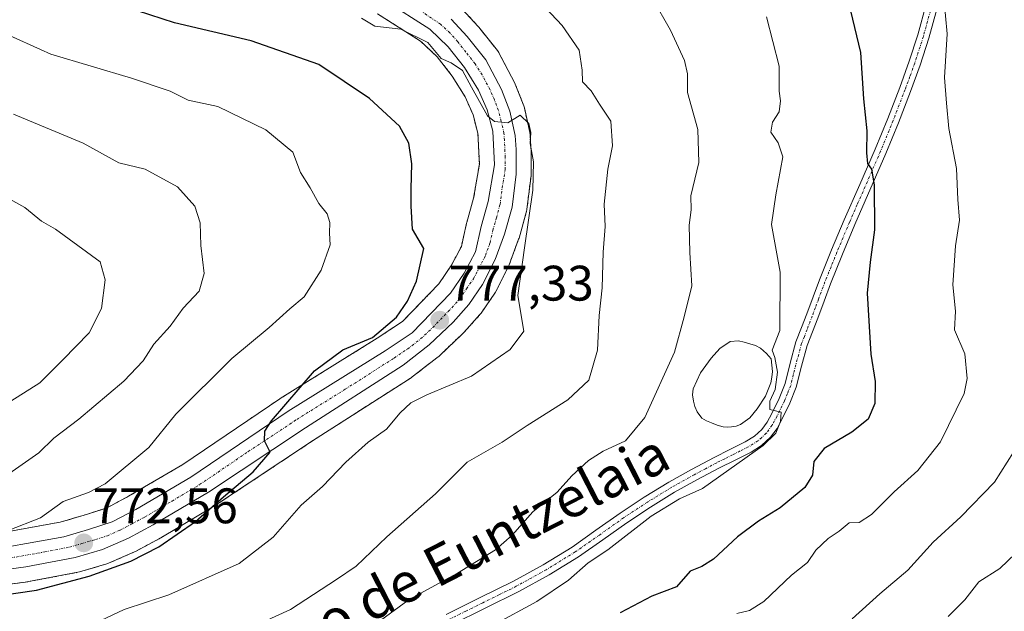
# Model space of a CAD drawing. Units: metres. Extents: x 586865 to 590303, y 4738233 to 4740590.
# Drawn here: x 589681 to 589878, y 4738747 to 4738866 of the extents above; entities that cross this region are included whole.
import ezdxf
from ezdxf.enums import TextEntityAlignment as Align

# ---------------------------------------------------------------- set-up
doc = ezdxf.new("R2010")
doc.units = ezdxf.units.M
doc.header["$MEASUREMENT"] = 0
doc.linetypes.add('TRAZO_Y_PUNTO', pattern=[1, 0.5, -0.25, 0, -0.25])
doc.linetypes.add('TRAZOS', pattern=[0.75, 0.5, -0.25])
for name, color, linetype, lineweight in [('Arbolado forestal', 92, 'TRAZOS', 0), ('Arbolado forestal CxS', 92, 'Continuous', 0), ('Camino', 19, 'Continuous', 0), ('Camino Cxs', 19, 'Continuous', 0), ('Camino eje', 39, 'TRAZO_Y_PUNTO', 13), ('Carretera de calzada única', 19, 'Continuous', 13), ('Carretera de calzada única Cxs', 19, 'Continuous', 13), ('Carretera de calzada única eje', 19, 'TRAZO_Y_PUNTO', 0), ('Carátula', 7, 'Continuous', 5), ('Curva de nivel maestra', 36, 'Continuous', 30), ('Curva de nivel normal', 36, 'Continuous', 0), ('Estanque', 2, 'Continuous', 0), ('Estanque Cxs', 2, 'Continuous', 0), ('Núcleo urbano', 19, 'Continuous', 0), ('Núcleo urbano CxS', 19, 'Continuous', 0), ('Punto de cota en terreno', 7, 'Continuous', 0), ('Rótulo de punto de cota en terreno', 19, 'Continuous', 0), ('Texto cartográfico', 19, 'Continuous', 0)]:
    doc.layers.add(name, color=color, linetype=linetype, lineweight=lineweight)
doc.styles.add('Arial', font='txt', dxfattribs={"height": 0.2})

# ---------------------------------------------------------------- blocks, each defined once
blk = doc.blocks.new('*U159')
at = {"layer": 'Arbolado forestal CxS', "color": 92, "linetype": 'Continuous', "lineweight": 0}
for points in [[(589672.47, 4738752.02, 772.48), (589682.32, 4738753.34, 772.67), (589682.46, 4738753.36, 772.68), (589692.41, 4738755.23, 774.08), (589692.7, 4738755.3, 774.09), (589698.2, 4738756.93, 773.97), (589698.38, 4738756.99, 773.97), (589698.55, 4738757.06, 773.95), (589703.75, 4738759.34, 774.25), (589703.96, 4738759.44, 774.29), (589708.94, 4738762.09, 774.34), (589709.05, 4738762.15, 774.33), (589720.14, 4738768.76, 774.94), (589720.26, 4738768.84, 774.96), (589739.71, 4738781.76, 776.59), (589759.29, 4738794.32, 777.66), (589759.51, 4738794.47, 777.7), (589764.75, 4738798.54, 777.42), (589764.84, 4738798.61, 777.43), (589764.97, 4738798.73, 777.45), (589769.79, 4738803.3, 777.45), (589769.96, 4738803.48, 777.43), (589773.12, 4738807, 777.85), (589773.19, 4738807.07, 777.85), (589773.36, 4738807.3, 777.87), (589776.11, 4738811.31, 778.11), (589776.24, 4738811.51, 778.12), (589776.32, 4738811.66, 778.12), (589778.85, 4738816.69, 779.04), (589778.98, 4738817, 779.07), (589780.89, 4738822.14, 778.95), (589780.96, 4738822.37, 778.93), (589782.46, 4738827.76, 779.42), (589782.52, 4738828.04, 779.47), (589782.55, 4738828.19, 779.48), (589783.37, 4738834.85, 779.92), (589783.39, 4738835.23, 779.95), (589783.37, 4738840.15, 780.27), (589783.36, 4738840.33, 780.28), (589783.18, 4738843.15, 780.43), (589783.14, 4738843.48, 780.43), (589783.12, 4738843.61, 780.43), (589782.03, 4738848.49, 780.17), (589781.91, 4738848.89, 780.18), (589780.22, 4738853.26, 780.64), (589780.08, 4738853.58, 780.67), (589776.94, 4738859.55, 780.96), (589776.88, 4738859.65, 780.97), (589776.63, 4738860.02, 780.99), (589772.92, 4738864.69, 781.16), (589772.87, 4738864.75, 781.16), (589772.78, 4738864.85, 781.15), (589769.58, 4738868.34, 781.18)], [(589752.58, 4738867.43, 780.39), (589761.2, 4738861.93, 779.62), (589764.54, 4738858.77, 779.45), (589767.57, 4738854.89, 779.16), (589770.17, 4738850.7, 779.14), (589771.74, 4738847.1, 779.19), (589772.71, 4738843.4, 779.12), (589773, 4738837.22, 778.58), (589771.85, 4738830.35, 778.14), (589770.48, 4738825.49, 777.78), (589770.44, 4738825.34, 777.76), (589769.39, 4738820.68, 777.35), (589767.38, 4738816.89, 776.86), (589764.87, 4738813.17, 776.14), (589757.6, 4738805.64, 775.43), (589752.48, 4738802.24, 774.79), (589733.04, 4738790.16, 774.4), (589732.94, 4738790.09, 774.39), (589713.47, 4738776.89, 773), (589702.57, 4738770.5, 771.97), (589698.11, 4738768.14, 771.97), (589693.65, 4738766.71, 771.38), (589688.86, 4738765.31, 770.87), (589671.11, 4738762.1, 769.53)]]:
    blk.add_polyline3d(points, dxfattribs=at)
blk = doc.blocks.new('*U170')
at = {"layer": 'Curva de nivel normal', "color": 36, "linetype": 'Continuous', "lineweight": 0}
blk.add_polyline3d([(589830.63, 4738866.78, 795), (589833.21, 4738856.87, 795), (589833.22, 4738851.86, 795), (589833.48, 4738849.93, 795), (589833.18, 4738847.73, 795), (589831.83, 4738845.66, 795), (589831.51, 4738843.65, 795), (589832.99, 4738841.46, 795), (589833.93, 4738838.71, 795), (589832.54, 4738831.07, 795), (589831.62, 4738825.06, 795), (589833.39, 4738815.5, 795), (589833.32, 4738803.8, 795), (589831.8, 4738799.86, 795), (589832.29, 4738798.41, 795), (589832.83, 4738795.4, 795), (589832.37, 4738791.97, 795), (589831.29, 4738789.63, 795), (589831.35, 4738787.9, 795), (589833.58, 4738787.41, 795), (589833.49, 4738785.55, 795), (589832.5, 4738783.16, 795), (589829.98, 4738780.73, 795), (589817.77, 4738772.09, 795), (589813.21, 4738770.02, 795), (589807.51, 4738766.54, 795), (589798.78, 4738759.78, 795), (589794.85, 4738757.12, 795), (589790.88, 4738753.66, 795), (589784.55, 4738749.38, 795), (589775.89, 4738744.69, 795)], dxfattribs=at)
blk = doc.blocks.new('*U172')
at = {"layer": 'Curva de nivel normal', "color": 36, "linetype": 'Continuous', "lineweight": 0}
blk.add_polyline3d([(589883.74, 4738761.94, 815), (589877.46, 4738756, 815), (589873.25, 4738753.34, 815), (589870.5, 4738749.71, 815), (589867.14, 4738746.33, 815)], dxfattribs=at)
blk = doc.blocks.new('*U180')
at = {"layer": 'Curva de nivel normal', "color": 36, "linetype": 'Continuous', "lineweight": 0}
blk.add_polyline3d([(589695.89, 4738745.05, 780), (589701.72, 4738747.76, 780), (589710.64, 4738750.72, 780), (589724.75, 4738757, 780), (589731.62, 4738762.32, 780), (589737.2, 4738768.7, 780), (589741.48, 4738772.46, 780), (589746.18, 4738777.37, 780), (589750.66, 4738781.34, 780), (589754.38, 4738784, 780), (589757.09, 4738787.29, 780), (589759.22, 4738789.3, 780), (589762.46, 4738790.91, 780), (589771.43, 4738794.66, 780), (589779.2, 4738800, 780), (589781.93, 4738803.67, 780), (589780.7, 4738810.82, 780), (589782.08, 4738820.43, 780), (589783.76, 4738831.99, 780), (589783.85, 4738837.66, 780), (589783.18, 4738841.33, 780), (589783.34, 4738843.56, 780), (589782.93, 4738845.35, 780), (589781.22, 4738847.02, 780), (589778.75, 4738845.49, 780), (589776.05, 4738845.8, 780), (589774.64, 4738846.9, 780), (589771.42, 4738852.69, 780), (589769.59, 4738856.05, 780), (589767.34, 4738857.53, 780), (589765.33, 4738858.46, 780), (589762.64, 4738861.61, 780), (589757.24, 4738864.3, 780), (589751.99, 4738864.93, 780), (589749.32, 4738866.56, 780)], dxfattribs=at)
blk = doc.blocks.new('*U198')
at = {"layer": 'Curva de nivel normal', "color": 36, "linetype": 'Continuous', "lineweight": 0}
blk.add_polyline3d([(589880.23, 4738779.36, 810), (589876.39, 4738773.31, 810), (589869.68, 4738766.39, 810), (589864.08, 4738761.3, 810), (589859.02, 4738755.68, 810), (589853.37, 4738750.89, 810), (589847.85, 4738745.9, 810)], dxfattribs=at)
blk = doc.blocks.new('*U206')
at = {"layer": 'Curva de nivel normal', "color": 36, "linetype": 'Continuous', "lineweight": 0}
blk.add_polyline3d([(589807.69, 4738870.58, 790), (589811.35, 4738864.12, 790), (589814.2, 4738858.01, 790), (589814.78, 4738855.38, 790), (589814.79, 4738851.59, 790), (589816.84, 4738844.2, 790), (589817.08, 4738837.56, 790), (589815.46, 4738830.82, 790), (589815.51, 4738828.01, 790), (589815.14, 4738824.93, 790), (589815.26, 4738819.46, 790), (589815.63, 4738812.76, 790), (589814.12, 4738806.52, 790), (589812.15, 4738799.42, 790), (589806.24, 4738786.34, 790), (589802.36, 4738781.63, 790), (589797.84, 4738779.58, 790), (589794.89, 4738777.67, 790), (589791.55, 4738774.58, 790), (589788.59, 4738771.32, 790), (589783.71, 4738767.36, 790), (589779.59, 4738762.71, 790), (589776.22, 4738759.76, 790), (589768.64, 4738755.04, 790), (589758.9, 4738749.79, 790), (589753.14, 4738745.56, 790)], dxfattribs=at)
blk = doc.blocks.new('*U207')
at = {"layer": 'Curva de nivel normal', "color": 36, "linetype": 'Continuous', "lineweight": 0}
blk.add_polyline3d([(589784.17, 4738870.96, 785), (589789.62, 4738865.07, 785), (589793.07, 4738860.1, 785), (589793.62, 4738856.06, 785), (589793.7, 4738853.72, 785), (589795.47, 4738851.91, 785), (589797.14, 4738849.25, 785), (589799.4, 4738845.84, 785), (589799.76, 4738840.87, 785), (589798.77, 4738836.21, 785), (589798.04, 4738829.15, 785), (589798.24, 4738824.68, 785), (589797.88, 4738819.56, 785), (589797.64, 4738812.36, 785), (589797.08, 4738806.79, 785), (589796.75, 4738799.88, 785), (589795, 4738793.85, 785), (589790.76, 4738789.87, 785), (589782.58, 4738784.74, 785), (589777.57, 4738781.4, 785), (589770.57, 4738777.34, 785), (589764.17, 4738771, 785), (589754.41, 4738762.34, 785), (589748.27, 4738756.5, 785), (589744.32, 4738753.8, 785), (589735.06, 4738747.79, 785), (589721.18, 4738741.42, 785)], dxfattribs=at)
blk = doc.blocks.new('*U212')
at = {"layer": 'Curva de nivel normal', "color": 36, "linetype": 'Continuous', "lineweight": 0}
blk.add_polyline3d([(589676.52, 4738863.96, 770), (589686.95, 4738859.29, 770), (589703.14, 4738854.5, 770), (589710.92, 4738851.88, 770), (589714.51, 4738850.06, 770), (589720.48, 4738848.79, 770), (589730.11, 4738844.08, 770), (589735.56, 4738839.59, 770), (589737.1, 4738835.5, 770), (589739.05, 4738832.44, 770), (589740.74, 4738829.32, 770), (589742.43, 4738827.21, 770), (589742.98, 4738825.49, 770), (589742.94, 4738823.34, 770), (589743.06, 4738820.98, 770), (589741.24, 4738815.91, 770), (589737.81, 4738810.56, 770), (589734.94, 4738808.16, 770), (589730.79, 4738804.42, 770), (589723.32, 4738798.15, 770), (589712.08, 4738787, 770), (589706.66, 4738780.33, 770), (589697.9, 4738773.03, 770), (589694.56, 4738771.24, 770), (589689.44, 4738769.48, 770), (589684.88, 4738766.19, 770), (589678.43, 4738763.66, 770)], dxfattribs=at)
blk = doc.blocks.new('*U214')
at = {"layer": 'Curva de nivel normal', "color": 36, "linetype": 'Continuous', "lineweight": 0}
blk.add_polyline3d([(589866.22, 4738870.7, 805), (589866.91, 4738863.39, 805), (589866.41, 4738854.64, 805), (589866.8, 4738849.44, 805), (589867.28, 4738844.39, 805), (589868.82, 4738836.32, 805), (589869.07, 4738830.09, 805), (589869.37, 4738825.99, 805), (589868.58, 4738820.83, 805), (589868.09, 4738812.98, 805), (589868.59, 4738807.7, 805), (589868.42, 4738803.92, 805), (589870.44, 4738799.08, 805), (589870.93, 4738794.15, 805), (589870.34, 4738791.12, 805), (589865.6, 4738781.46, 805), (589861.06, 4738775.7, 805), (589856.26, 4738771.38, 805), (589851.73, 4738766.83, 805), (589849.22, 4738765.26, 805), (589847.22, 4738765.19, 805), (589845.22, 4738763.5, 805), (589843.05, 4738762.03, 805), (589840.54, 4738759.67, 805), (589838.9, 4738757.22, 805), (589835.64, 4738754.67, 805), (589830.08, 4738749.4, 805), (589827.22, 4738747.58, 805), (589824.66, 4738746.95, 805)], dxfattribs=at)
blk = doc.blocks.new('*U215')
at = {"layer": 'Curva de nivel maestra', "color": 36, "linetype": 'Continuous', "lineweight": 30}
blk.add_polyline3d([(589847.12, 4738869.66, 800), (589849.49, 4738859.66, 800), (589850.1, 4738850.33, 800), (589850.8, 4738843.89, 800), (589850.7, 4738839.5, 800), (589850.93, 4738837.37, 800), (589851.75, 4738836.19, 800), (589852.25, 4738833.03, 800), (589852.33, 4738824.02, 800), (589851.48, 4738817.54, 800), (589850.85, 4738811.29, 800), (589851.57, 4738799.02, 800), (589852.48, 4738793.59, 800), (589852.38, 4738789.16, 800), (589851.07, 4738785.96, 800), (589847.78, 4738783.38, 800), (589842.23, 4738780.11, 800), (589840.18, 4738777.5, 800), (589839.87, 4738774.72, 800), (589838.32, 4738772.24, 800), (589833.37, 4738768.2, 800), (589829.04, 4738765.53, 800), (589824.85, 4738762.33, 800), (589819.99, 4738757.89, 800), (589817.65, 4738756.41, 800), (589815.33, 4738755.46, 800), (589812.55, 4738752.29, 800), (589807.63, 4738750.41, 800), (589801.29, 4738747.11, 800)], dxfattribs=at)
blk = doc.blocks.new('*U216')
at = {"layer": 'Curva de nivel maestra', "color": 36, "linetype": 'Continuous', "lineweight": 30}
blk.add_polyline3d([(589675.74, 4738750.43, 775), (589684.08, 4738751.66, 775), (589694.66, 4738754.47, 775), (589703.04, 4738757.47, 775), (589708.68, 4738760.34, 775), (589716.01, 4738765.42, 775), (589721.61, 4738770.36, 775), (589727.57, 4738775.42, 775), (589731.02, 4738779.34, 775), (589729.84, 4738781.67, 775), (589729.91, 4738783.59, 775), (589731.26, 4738785.66, 775), (589739.9, 4738795.7, 775), (589745.56, 4738799.92, 775), (589751.56, 4738802.37, 775), (589756.38, 4738806.47, 775), (589758.6, 4738809.71, 775), (589760.4, 4738813.7, 775), (589761.83, 4738820.27, 775), (589759.59, 4738824.15, 775), (589759.33, 4738828.76, 775), (589759.29, 4738832.23, 775), (589759.42, 4738837.3, 775), (589758.84, 4738841.44, 775), (589757, 4738844.84, 775), (589750.96, 4738850.4, 775), (589740.79, 4738857.22, 775), (589727.19, 4738861.95, 775), (589711.82, 4738865.58, 775), (589699.42, 4738869.59, 775)], dxfattribs=at)
blk = doc.blocks.new('5PATER')
at = {"layer": 'Carátula', "linetype": 'Continuous', "lineweight": 5}
h = blk.add_hatch(color=250, dxfattribs=at)
edge = h.paths.add_edge_path()
edge.add_ellipse((0, 0.01), major_axis=(-1.33, -1.34), ratio=0.999422, start_angle=0, end_angle=360)

msp = doc.modelspace()

# ---------------------------------------------------------------- linework, layer by layer
at = {"layer": 'Arbolado forestal', "color": 92, "linetype": 'TRAZOS', "lineweight": 0}
for points in [[(589752.58, 4738867.43, 780.39), (589761.19, 4738861.93, 779.62), (589764.53, 4738858.77, 779.45), (589767.57, 4738854.89, 779.16), (589770.17, 4738850.7, 779.14), (589771.74, 4738847.1, 779.19), (589772.71, 4738843.4, 779.12), (589773, 4738837.22, 778.58), (589771.85, 4738830.35, 778.14), (589770.48, 4738825.49, 777.78), (589770.44, 4738825.34, 777.76), (589769.39, 4738820.68, 777.35), (589767.38, 4738816.89, 776.86), (589764.87, 4738813.17, 776.14), (589757.6, 4738805.64, 775.43), (589752.48, 4738802.25, 774.79), (589733.04, 4738790.16, 774.4), (589732.94, 4738790.09, 774.39), (589713.47, 4738776.89, 773), (589702.57, 4738770.5, 771.97), (589698.11, 4738768.14, 771.97), (589693.65, 4738766.71, 771.38), (589688.86, 4738765.31, 770.87), (589671.11, 4738762.1, 769.53)], [(589672.47, 4738752.02, 772.47), (589682.32, 4738753.34, 772.67), (589682.46, 4738753.36, 772.68), (589692.4, 4738755.23, 774.08), (589692.7, 4738755.3, 774.09), (589698.2, 4738756.93, 773.97), (589698.38, 4738756.99, 773.97), (589698.55, 4738757.06, 773.95), (589703.75, 4738759.34, 774.25), (589703.96, 4738759.44, 774.29), (589708.94, 4738762.09, 774.34), (589709.05, 4738762.15, 774.33), (589720.14, 4738768.76, 774.94), (589720.26, 4738768.84, 774.96), (589739.71, 4738781.76, 776.59), (589759.29, 4738794.32, 777.66), (589759.51, 4738794.47, 777.7), (589764.75, 4738798.54, 777.42), (589764.84, 4738798.61, 777.43), (589764.97, 4738798.73, 777.45), (589769.79, 4738803.3, 777.45), (589769.96, 4738803.48, 777.43), (589773.12, 4738807, 777.85), (589773.19, 4738807.07, 777.85), (589773.36, 4738807.3, 777.87), (589776.11, 4738811.31, 778.11), (589776.24, 4738811.51, 778.12), (589776.32, 4738811.66, 778.12), (589778.85, 4738816.69, 779.04), (589778.98, 4738817, 779.07), (589780.89, 4738822.14, 778.95), (589780.96, 4738822.37, 778.93), (589782.46, 4738827.76, 779.42), (589782.52, 4738828.04, 779.47), (589782.55, 4738828.19, 779.48), (589783.37, 4738834.85, 779.92), (589783.39, 4738835.23, 779.95), (589783.37, 4738840.15, 780.27), (589783.36, 4738840.33, 780.28), (589783.18, 4738843.15, 780.43), (589783.14, 4738843.48, 780.43), (589783.12, 4738843.61, 780.43), (589782.03, 4738848.49, 780.17), (589781.91, 4738848.9, 780.18), (589780.22, 4738853.26, 780.64), (589780.07, 4738853.58, 780.67), (589776.93, 4738859.55, 780.96), (589776.88, 4738859.65, 780.97), (589776.63, 4738860.02, 780.99), (589772.92, 4738864.69, 781.16), (589772.87, 4738864.75, 781.16), (589772.78, 4738864.85, 781.15), (589769.58, 4738868.34, 781.18)]]:
    msp.add_polyline3d(points, dxfattribs=at)
at = {"layer": 'Camino', "color": 19, "linetype": 'Continuous', "lineweight": 0}
for points in [[(589766.31, 4738746.78, 792.29), (589773.15, 4738750.15, 792.14), (589779.86, 4738753.47, 792.59), (589785.83, 4738756.76, 792.95), (589791.61, 4738760.31, 793.15), (589796.41, 4738763.68, 793.56), (589801.29, 4738767.14, 794.02), (589806.1, 4738770.31, 794.02), (589811.03, 4738773.34, 793.97), (589815.57, 4738775.86, 794.08), (589820.13, 4738778.28, 794.33), (589823.32, 4738779.88, 794.4), (589826.39, 4738781.43, 794.52), (589828.21, 4738782.56, 794.64), (589829.72, 4738783.94, 794.64), (589830.77, 4738785.39, 794.76), (589831.71, 4738787.12, 794.92), (589833.17, 4738790.14, 794.97), (589834.38, 4738793.13, 794.94), (589835.41, 4738797.22, 795.07), (589836.57, 4738801.55, 795.33), (589837.69, 4738804.4, 795.8), (589838.74, 4738807.12, 796.22), (589840, 4738810.53, 796.78), (589841.29, 4738813.99, 797.38), (589843.72, 4738820.01, 797.92), (589846.24, 4738826, 798.69), (589849.36, 4738833.14, 799.36), (589852.47, 4738840.24, 800.36), (589854.99, 4738846.41, 800.97), (589857.39, 4738852.62, 801.86), (589859.3, 4738857.88, 802.74), (589861.02, 4738863.18, 803.31), (589862.68, 4738869.34, 804.22)], [(589864.97, 4738868.82, 804.48), (589863.27, 4738862.51, 803.74), (589861.52, 4738857.12, 803.14), (589859.59, 4738851.79, 802.36), (589857.17, 4738845.54, 801.33), (589854.63, 4738839.33, 800.7), (589848.39, 4738825.07, 799), (589845.88, 4738819.11, 798.25), (589843.48, 4738813.14, 797.76), (589842.2, 4738809.71, 797.27), (589840.93, 4738806.29, 796.69), (589839.87, 4738803.55, 796.37), (589838.81, 4738800.82, 796.12), (589837.68, 4738796.63, 795.6), (589836.61, 4738792.4, 795.06), (589835.32, 4738789.19, 795.05), (589833.8, 4738786.05, 795.11), (589832.76, 4738784.14, 795.01), (589831.48, 4738782.37, 795.03), (589829.64, 4738780.68, 795.1), (589827.54, 4738779.38, 794.87), (589824.37, 4738777.79, 794.75), (589821.21, 4738776.19, 794.8), (589816.69, 4738773.8, 794.21), (589812.21, 4738771.31, 794.54), (589807.36, 4738768.33, 794.57), (589802.61, 4738765.2, 794.42), (589797.76, 4738761.76, 794.25), (589792.9, 4738758.35, 793.76), (589787.01, 4738754.73, 793.49), (589780.95, 4738751.39, 793.27), (589767.41, 4738744.71, 793.1)]]:
    msp.add_polyline3d(points, dxfattribs=at)
at = {"layer": 'Camino Cxs', "color": 19, "linetype": 'Continuous', "lineweight": 0}
for points in [[(589766.31, 4738746.78, 792.29), (589773.15, 4738750.15, 792.14), (589779.86, 4738753.47, 792.59), (589785.83, 4738756.76, 792.95), (589791.61, 4738760.31, 793.15), (589796.41, 4738763.68, 793.56), (589801.29, 4738767.14, 794.02), (589806.1, 4738770.31, 794.02), (589811.03, 4738773.34, 793.97), (589815.57, 4738775.86, 794.08), (589820.13, 4738778.28, 794.33), (589823.32, 4738779.88, 794.4), (589826.39, 4738781.43, 794.52), (589828.21, 4738782.56, 794.64), (589829.72, 4738783.94, 794.64), (589830.77, 4738785.39, 794.76), (589831.71, 4738787.12, 794.92), (589833.17, 4738790.14, 794.97), (589834.38, 4738793.13, 794.94), (589835.41, 4738797.22, 795.07), (589836.57, 4738801.55, 795.33), (589837.69, 4738804.4, 795.8), (589838.74, 4738807.12, 796.22), (589840, 4738810.53, 796.78), (589841.29, 4738813.99, 797.38), (589843.72, 4738820.01, 797.92), (589846.24, 4738826, 798.69), (589849.36, 4738833.14, 799.36), (589852.47, 4738840.24, 800.36), (589854.99, 4738846.41, 800.97), (589857.39, 4738852.62, 801.86), (589859.3, 4738857.88, 802.74), (589861.02, 4738863.18, 803.31), (589862.68, 4738869.34, 804.22)], [(589864.97, 4738868.82, 804.48), (589863.27, 4738862.51, 803.74), (589861.52, 4738857.12, 803.14), (589859.59, 4738851.79, 802.36), (589857.17, 4738845.54, 801.33), (589854.63, 4738839.33, 800.7), (589848.39, 4738825.07, 799), (589845.88, 4738819.11, 798.25), (589843.48, 4738813.14, 797.76), (589842.2, 4738809.71, 797.27), (589840.93, 4738806.29, 796.69), (589839.87, 4738803.55, 796.37), (589838.81, 4738800.82, 796.12), (589837.68, 4738796.63, 795.6), (589836.61, 4738792.4, 795.06), (589835.32, 4738789.19, 795.05), (589833.8, 4738786.05, 795.11), (589832.76, 4738784.14, 795.01), (589831.48, 4738782.37, 795.03), (589829.64, 4738780.68, 795.1), (589827.54, 4738779.38, 794.87), (589824.37, 4738777.79, 794.75), (589821.21, 4738776.19, 794.8), (589816.69, 4738773.8, 794.21), (589812.21, 4738771.31, 794.54), (589807.36, 4738768.33, 794.57), (589802.61, 4738765.2, 794.42), (589797.76, 4738761.76, 794.25), (589792.9, 4738758.35, 793.76), (589787.01, 4738754.73, 793.49), (589780.95, 4738751.39, 793.27), (589767.41, 4738744.71, 793.1)]]:
    msp.add_polyline3d(points, dxfattribs=at)
at = {"layer": 'Camino eje', "color": 39, "linetype": 'TRAZO_Y_PUNTO', "lineweight": 13}
msp.add_polyline3d([(589863.83, 4738869.08, 804.35), (589862.15, 4738862.85, 803.48), (589860.41, 4738857.5, 802.94), (589859.45, 4738854.84, 802.47), (589858.49, 4738852.21, 802.1), (589857.29, 4738849.1, 801.66), (589856.08, 4738845.98, 801.07), (589853.55, 4738839.79, 800.52), (589848.88, 4738829.11, 799.26), (589847.32, 4738825.54, 798.85), (589844.8, 4738819.56, 798.09), (589843.6, 4738816.58, 797.84), (589842.39, 4738813.57, 797.56), (589841.1, 4738810.12, 796.93), (589840.47, 4738808.42, 796.61), (589839.84, 4738806.71, 796.45), (589838.78, 4738803.98, 796.08), (589838.25, 4738802.61, 795.9), (589837.69, 4738801.19, 795.71), (589837.11, 4738799.02, 795.45), (589836.55, 4738796.93, 795.14), (589836.03, 4738794.88, 795.03), (589835.5, 4738792.77, 794.98), (589834.85, 4738791.16, 794.99), (589834.25, 4738789.67, 795.01), (589832.76, 4738786.59, 795), (589831.77, 4738784.77, 794.86), (589830.6, 4738783.16, 794.78), (589829.68, 4738782.31, 794.84), (589828.93, 4738781.62, 794.85), (589826.97, 4738780.41, 794.67), (589825.38, 4738779.61, 794.56), (589823.85, 4738778.84, 794.48), (589822.27, 4738778.04, 794.49), (589820.67, 4738777.24, 794.54), (589818.41, 4738776.04, 794.45), (589816.13, 4738774.83, 794.15), (589811.62, 4738772.33, 794.25), (589806.73, 4738769.32, 794.29), (589801.95, 4738766.17, 794.22), (589797.09, 4738762.72, 793.88), (589792.26, 4738759.33, 793.43), (589786.42, 4738755.75, 793.2), (589780.41, 4738752.43, 792.92), (589777.02, 4738750.76, 792.71), (589773.67, 4738749.1, 792.41), (589770.28, 4738747.43, 792.5), (589766.86, 4738745.75, 792.68)], dxfattribs=at)
at = {"layer": 'Carretera de calzada única', "color": 19, "linetype": 'Continuous', "lineweight": 13}
for points in [[(589671.53, 4738759.13, 770.74), (589689.55, 4738762.39, 771.56), (589694.53, 4738763.84, 772.15), (589699.28, 4738765.36, 772.59), (589704.03, 4738767.88, 772.83), (589715.07, 4738774.35, 773.71), (589734.62, 4738787.61, 775.11), (589754.1, 4738799.72, 776.12), (589759.53, 4738803.32, 776.54), (589767.21, 4738811.27, 777.04), (589769.96, 4738815.34, 777.51), (589772.23, 4738819.63, 778.01), (589773.37, 4738824.68, 778.33), (589774.78, 4738829.69, 778.72), (589776.01, 4738837.04, 779.14), (589775.69, 4738843.86, 779.46), (589774.58, 4738848.09, 779.7), (589772.83, 4738852.1, 779.8), (589770.03, 4738856.61, 780.02), (589766.76, 4738860.79, 780.37), (589763.05, 4738864.3, 780.56), (589754.05, 4738870.05, 781.17)], [(589767.37, 4738866.31, 780.99), (589770.57, 4738862.82, 780.76), (589774.28, 4738858.15, 780.6), (589777.42, 4738852.18, 780.37), (589779.1, 4738847.84, 779.94), (589780.19, 4738842.96, 779.62), (589780.37, 4738840.14, 779.54), (589780.39, 4738835.22, 779.28), (589779.57, 4738828.56, 778.94), (589778.07, 4738823.17, 778.77), (589776.17, 4738818.04, 778.32), (589773.64, 4738813.01, 777.98), (589770.89, 4738809, 777.58), (589767.73, 4738805.48, 777.35), (589762.91, 4738800.91, 777.1), (589757.67, 4738796.84, 776.92), (589738.07, 4738784.27, 775.63), (589718.6, 4738771.34, 774.28), (589707.53, 4738764.74, 773.45), (589702.55, 4738762.09, 773.36), (589697.35, 4738759.81, 772.73), (589691.85, 4738758.18, 772.47), (589681.92, 4738756.31, 772.1), (589672.07, 4738754.99, 771.18)]]:
    msp.add_polyline3d(points, dxfattribs=at)
at = {"layer": 'Carretera de calzada única Cxs', "color": 19, "linetype": 'Continuous', "lineweight": 13}
for points in [[(589671.53, 4738759.13, 770.74), (589689.55, 4738762.39, 771.56), (589694.53, 4738763.84, 772.15), (589699.28, 4738765.36, 772.59), (589704.03, 4738767.88, 772.83), (589715.07, 4738774.35, 773.71), (589734.62, 4738787.61, 775.11), (589754.1, 4738799.72, 776.12), (589759.53, 4738803.32, 776.54), (589767.21, 4738811.27, 777.04), (589769.96, 4738815.34, 777.51), (589772.23, 4738819.63, 778.01), (589773.37, 4738824.68, 778.33), (589774.78, 4738829.69, 778.72), (589776.01, 4738837.04, 779.14), (589775.69, 4738843.86, 779.46), (589774.58, 4738848.09, 779.7), (589772.83, 4738852.1, 779.8), (589770.03, 4738856.61, 780.02), (589766.76, 4738860.79, 780.37), (589763.05, 4738864.3, 780.56), (589754.05, 4738870.05, 781.17)], [(589767.37, 4738866.31, 780.99), (589770.57, 4738862.82, 780.76), (589774.28, 4738858.15, 780.6), (589777.42, 4738852.18, 780.37), (589779.1, 4738847.84, 779.94), (589780.19, 4738842.96, 779.62), (589780.37, 4738840.14, 779.54), (589780.39, 4738835.22, 779.28), (589779.57, 4738828.56, 778.94), (589778.07, 4738823.17, 778.77), (589776.17, 4738818.04, 778.32), (589773.64, 4738813.01, 777.98), (589770.89, 4738809, 777.58), (589767.73, 4738805.48, 777.35), (589762.91, 4738800.91, 777.1), (589757.67, 4738796.84, 776.92), (589738.07, 4738784.27, 775.63), (589718.6, 4738771.34, 774.28), (589707.53, 4738764.74, 773.45), (589702.55, 4738762.09, 773.36), (589697.35, 4738759.81, 772.73), (589691.85, 4738758.18, 772.47), (589681.92, 4738756.31, 772.1), (589672.07, 4738754.99, 771.18)]]:
    msp.add_polyline3d(points, dxfattribs=at)
at = {"layer": 'Carretera de calzada única eje', "color": 19, "linetype": 'TRAZO_Y_PUNTO', "lineweight": 0}
msp.add_polyline3d([(589676.73, 4738757.72, 771.52), (589685.73, 4738759.34, 771.86), (589690.71, 4738760.29, 771.97), (589693.19, 4738761.01, 772.14), (589695.94, 4738761.83, 772.54), (589698.32, 4738762.59, 772.84), (589700.92, 4738763.73, 773), (589703.3, 4738764.99, 773.02), (589705.78, 4738766.31, 773.17), (589711.3, 4738769.55, 773.66), (589716.83, 4738772.84, 774.02), (589726.6, 4738779.48, 774.65), (589736.35, 4738785.94, 775.38), (589746.08, 4738792, 776.03), (589755.89, 4738798.27, 776.7), (589758.6, 4738800.08, 776.67), (589761.21, 4738802.1, 776.91), (589763.64, 4738804.4, 776.98), (589767.48, 4738808.38, 777.42), (589769.05, 4738810.14, 777.41), (589770.42, 4738812.17, 777.6), (589771.8, 4738814.17, 777.92), (589772.94, 4738816.32, 778.01), (589774.21, 4738818.83, 778.18), (589775.14, 4738821.4, 778.43), (589775.73, 4738823.93, 778.67), (589776.42, 4738826.43, 778.89), (589777.17, 4738829.13, 779), (589777.58, 4738832.46, 779.12), (589778.21, 4738836.13, 779.27), (589778.19, 4738838.59, 779.37), (589778.03, 4738842, 779.5), (589777.94, 4738843.41, 779.55), (589777.39, 4738845.84, 779.77), (589776.85, 4738847.96, 779.99), (589776.01, 4738850.14, 780.1), (589775.14, 4738852.15, 780.14), (589773.55, 4738855.13, 780.23), (589772.14, 4738857.38, 780.43), (589770.3, 4738859.72, 780.52), (589768.67, 4738861.8, 780.63), (589767.07, 4738863.55, 780.9), (589765.21, 4738865.3, 780.88), (589759.8, 4738868.98, 781.39)], dxfattribs=at)
at = {"layer": 'Curva de nivel normal', "color": 36, "linetype": 'Continuous', "lineweight": 0}
for points in [[(589678.56, 4738775.04, 765), (589684.56, 4738779.26, 765), (589687.56, 4738782.19, 765), (589692.56, 4738785.97, 765), (589701.62, 4738793.6, 765), (589705.48, 4738797.74, 765), (589707.62, 4738801.04, 765), (589710.9, 4738804.64, 765), (589713.56, 4738808.31, 765), (589716.72, 4738811.72, 765), (589717.76, 4738815.22, 765), (589717.08, 4738820.84, 765), (589716.96, 4738825.41, 765), (589715.85, 4738828.76, 765), (589712.39, 4738832.62, 765), (589705.9, 4738836.18, 765), (589700.6, 4738837.48, 765), (589693.49, 4738841.39, 765), (589679.47, 4738847.23, 765)], [(589672.64, 4738833.53, 760), (589681.77, 4738828.53, 760), (589685.08, 4738825.73, 760), (589687.92, 4738824.15, 760), (589696.86, 4738817.56, 760), (589697.89, 4738813.99, 760), (589697.12, 4738808.19, 760), (589694.63, 4738803.34, 760), (589689.4, 4738797.93, 760), (589684.77, 4738793.29, 760), (589678.92, 4738789.63, 760)]]:
    msp.add_polyline3d(points, dxfattribs=at)
at = {"layer": 'Estanque', "color": 2, "linetype": 'Continuous', "lineweight": 0}
msp.add_polyline3d([(589823.65, 4738784.43, 794.21), (589822.79, 4738784.36, 794.17), (589821.94, 4738784.43, 794.14), (589820.75, 4738784.8, 794.07), (589819.59, 4738785.25, 794.02), (589818.6, 4738785.65, 793.99), (589817.65, 4738786.16, 793.98), (589816.71, 4738787.49, 794.01), (589816.27, 4738788.55, 793.92), (589815.96, 4738789.63, 793.66), (589815.79, 4738790.87, 793.45), (589815.94, 4738792.1, 793.4), (589817.4, 4738795.32, 793.17), (589819.56, 4738798.27, 793.27), (589821.28, 4738800.17, 793.89), (589823.38, 4738801.57, 794.11), (589825.01, 4738801.7, 794.24), (589826.17, 4738801.43, 794.29), (589827.32, 4738801.1, 794.36), (589828.41, 4738800.77, 794.44), (589829.45, 4738800.27, 794.54), (589830.63, 4738799.17, 794.7), (589831.61, 4738798.1, 794.86), (589831.74, 4738796.82, 794.86), (589831.88, 4738795.55, 794.86), (589831.69, 4738794.43, 794.85), (589831.51, 4738793.31, 794.84), (589830.48, 4738790.58, 794.72), (589828.79, 4738788.05, 794.45), (589827.31, 4738786.28, 794.29), (589825.45, 4738784.91, 794.24), (589824.56, 4738784.58, 794.23), (589823.65, 4738784.43, 794.21)], dxfattribs=at)
at = {"layer": 'Estanque Cxs', "color": 2, "linetype": 'Continuous', "lineweight": 0}
msp.add_polyline3d([(589823.65, 4738784.43, 794.21), (589822.79, 4738784.36, 794.17), (589821.94, 4738784.43, 794.14), (589820.75, 4738784.8, 794.07), (589819.59, 4738785.25, 794.02), (589818.6, 4738785.65, 793.99), (589817.65, 4738786.16, 793.98), (589816.71, 4738787.49, 794.01), (589816.27, 4738788.55, 793.92), (589815.96, 4738789.63, 793.66), (589815.79, 4738790.87, 793.45), (589815.94, 4738792.1, 793.4), (589817.4, 4738795.32, 793.17), (589819.56, 4738798.27, 793.27), (589821.28, 4738800.17, 793.89), (589823.38, 4738801.57, 794.11), (589825.01, 4738801.7, 794.24), (589826.17, 4738801.43, 794.29), (589827.32, 4738801.1, 794.36), (589828.41, 4738800.77, 794.44), (589829.45, 4738800.27, 794.54), (589830.63, 4738799.17, 794.7), (589831.61, 4738798.1, 794.86), (589831.74, 4738796.82, 794.86), (589831.88, 4738795.55, 794.86), (589831.69, 4738794.43, 794.85), (589831.51, 4738793.31, 794.84), (589830.48, 4738790.58, 794.72), (589828.79, 4738788.05, 794.45), (589827.31, 4738786.28, 794.29), (589825.45, 4738784.91, 794.24), (589824.56, 4738784.58, 794.23), (589823.65, 4738784.43, 794.21)], close=True, dxfattribs=at)
at = {"layer": 'Núcleo urbano', "color": 19, "linetype": 'Continuous', "lineweight": 0}
for points in [[(589752.58, 4738867.43, 780.39), (589761.19, 4738861.93, 779.62), (589764.53, 4738858.77, 779.45), (589767.57, 4738854.89, 779.16), (589770.17, 4738850.7, 779.14), (589771.74, 4738847.1, 779.19), (589772.71, 4738843.4, 779.12), (589773, 4738837.22, 778.58), (589771.85, 4738830.35, 778.14), (589770.48, 4738825.49, 777.78), (589770.44, 4738825.34, 777.76), (589769.39, 4738820.68, 777.35), (589767.38, 4738816.89, 776.86), (589764.87, 4738813.17, 776.14), (589757.6, 4738805.64, 775.43), (589752.48, 4738802.25, 774.79), (589733.04, 4738790.16, 774.4), (589732.94, 4738790.09, 774.39), (589713.47, 4738776.89, 773), (589702.57, 4738770.5, 771.97), (589698.11, 4738768.14, 771.97), (589693.65, 4738766.71, 771.38), (589688.86, 4738765.31, 770.87), (589671.11, 4738762.1, 769.53)], [(589672.47, 4738752.02, 772.47), (589682.32, 4738753.34, 772.67), (589682.46, 4738753.36, 772.68), (589692.4, 4738755.23, 774.08), (589692.7, 4738755.3, 774.09), (589698.2, 4738756.93, 773.97), (589698.38, 4738756.99, 773.97), (589698.55, 4738757.06, 773.95), (589703.75, 4738759.34, 774.25), (589703.96, 4738759.44, 774.29), (589708.94, 4738762.09, 774.34), (589709.05, 4738762.15, 774.33), (589720.14, 4738768.76, 774.94), (589720.26, 4738768.84, 774.96), (589739.71, 4738781.76, 776.59), (589759.29, 4738794.32, 777.66), (589759.51, 4738794.47, 777.7), (589764.75, 4738798.54, 777.42), (589764.84, 4738798.61, 777.43), (589764.97, 4738798.73, 777.45), (589769.79, 4738803.3, 777.45), (589769.96, 4738803.48, 777.43), (589773.12, 4738807, 777.85), (589773.19, 4738807.07, 777.85), (589773.36, 4738807.3, 777.87), (589776.11, 4738811.31, 778.11), (589776.24, 4738811.51, 778.12), (589776.32, 4738811.66, 778.12), (589778.85, 4738816.69, 779.04), (589778.98, 4738817, 779.07), (589780.89, 4738822.14, 778.95), (589780.96, 4738822.37, 778.93), (589782.46, 4738827.76, 779.42), (589782.52, 4738828.04, 779.47), (589782.55, 4738828.19, 779.48), (589783.37, 4738834.85, 779.92), (589783.39, 4738835.23, 779.95), (589783.37, 4738840.15, 780.27), (589783.36, 4738840.33, 780.28), (589783.18, 4738843.15, 780.43), (589783.14, 4738843.48, 780.43), (589783.12, 4738843.61, 780.43), (589782.03, 4738848.49, 780.17), (589781.91, 4738848.9, 780.18), (589780.22, 4738853.26, 780.64), (589780.07, 4738853.58, 780.67), (589776.93, 4738859.55, 780.96), (589776.88, 4738859.65, 780.97), (589776.63, 4738860.02, 780.99), (589772.92, 4738864.69, 781.16), (589772.87, 4738864.75, 781.16), (589772.78, 4738864.85, 781.15), (589769.58, 4738868.34, 781.18)]]:
    msp.add_polyline3d(points, dxfattribs=at)
at = {"layer": 'Núcleo urbano CxS', "color": 19, "linetype": 'Continuous', "lineweight": 0}
for points in [[(589671.11, 4738762.1, 769.53), (589688.86, 4738765.31, 770.87), (589693.65, 4738766.71, 771.38), (589698.11, 4738768.14, 771.97), (589702.57, 4738770.5, 771.97), (589713.47, 4738776.89, 773), (589732.94, 4738790.09, 774.39), (589733.04, 4738790.16, 774.4), (589752.48, 4738802.24, 774.79), (589757.6, 4738805.64, 775.43), (589764.87, 4738813.17, 776.14), (589767.38, 4738816.89, 776.86), (589769.39, 4738820.68, 777.35), (589770.44, 4738825.34, 777.76), (589770.48, 4738825.49, 777.78), (589771.85, 4738830.35, 778.14), (589773, 4738837.22, 778.58), (589772.71, 4738843.4, 779.12), (589771.74, 4738847.1, 779.19), (589770.17, 4738850.7, 779.14), (589767.57, 4738854.89, 779.16), (589764.54, 4738858.77, 779.45), (589761.2, 4738861.93, 779.62), (589752.58, 4738867.43, 780.39)], [(589769.58, 4738868.34, 781.18), (589772.78, 4738864.85, 781.15), (589772.87, 4738864.75, 781.16), (589772.92, 4738864.69, 781.16), (589776.63, 4738860.02, 780.99), (589776.88, 4738859.65, 780.97), (589776.94, 4738859.55, 780.96), (589780.08, 4738853.58, 780.67), (589780.22, 4738853.26, 780.64), (589781.91, 4738848.89, 780.18), (589782.03, 4738848.49, 780.17), (589783.12, 4738843.61, 780.43), (589783.14, 4738843.48, 780.43), (589783.18, 4738843.15, 780.43), (589783.36, 4738840.33, 780.28), (589783.37, 4738840.15, 780.27), (589783.39, 4738835.23, 779.95), (589783.37, 4738834.85, 779.92), (589782.55, 4738828.19, 779.48), (589782.52, 4738828.04, 779.47), (589782.46, 4738827.76, 779.42), (589780.96, 4738822.37, 778.93), (589780.89, 4738822.14, 778.95), (589778.98, 4738817, 779.07), (589778.85, 4738816.69, 779.04), (589776.32, 4738811.66, 778.12), (589776.24, 4738811.51, 778.12), (589776.11, 4738811.31, 778.11), (589773.36, 4738807.3, 777.87), (589773.19, 4738807.07, 777.85), (589773.12, 4738807, 777.85), (589769.96, 4738803.48, 777.43), (589769.79, 4738803.3, 777.45), (589764.97, 4738798.73, 777.45), (589764.84, 4738798.61, 777.43), (589764.75, 4738798.54, 777.42), (589759.51, 4738794.47, 777.7), (589759.29, 4738794.32, 777.66), (589739.71, 4738781.76, 776.59), (589720.26, 4738768.84, 774.96), (589720.14, 4738768.76, 774.94), (589709.05, 4738762.15, 774.33), (589708.94, 4738762.09, 774.34), (589703.96, 4738759.44, 774.29), (589703.75, 4738759.34, 774.25), (589698.55, 4738757.06, 773.95), (589698.38, 4738756.99, 773.97), (589698.2, 4738756.93, 773.97), (589692.7, 4738755.3, 774.09), (589692.41, 4738755.23, 774.08), (589682.46, 4738753.36, 772.68), (589682.32, 4738753.34, 772.67), (589672.47, 4738752.02, 772.48)]]:
    msp.add_polyline3d(points, dxfattribs=at)

# ---------------------------------------------------------------- block references
at = {"layer": 'Arbolado forestal CxS', "color": 92, "linetype": 'Continuous', "lineweight": 0}
msp.add_blockref('*U159', (0, 0), dxfattribs=at)
at = {"layer": 'Curva de nivel maestra', "color": 36, "linetype": 'Continuous', "lineweight": 30}
for name in ['*U215', '*U216']:
    msp.add_blockref(name, (0, 0), dxfattribs=at)
at = {"layer": 'Curva de nivel normal', "color": 36, "linetype": 'Continuous', "lineweight": 0}
for name in ['*U172', '*U198', '*U214', '*U170', '*U206', '*U207', '*U180', '*U212']:
    msp.add_blockref(name, (0, 0), dxfattribs=at)
at = {"layer": 'Punto de cota en terreno', "linetype": 'Continuous', "lineweight": 0}
for p in [(589765.05, 4738805.86, 777.33), (589693.58, 4738761.14, 772.56)]:
    msp.add_blockref('5PATER', p, dxfattribs=at)

# ---------------------------------------------------------------- texts
at = {"layer": 'Rótulo de punto de cota en terreno', "color": 19, "linetype": 'Continuous', "lineweight": 0, "style": 'Arial'}
for s, p in [('777,33', (589766.81, 4738807.62)), ('772,56', (589695.34, 4738762.9))]:
    msp.add_text(s, height=7, dxfattribs=at).set_placement(p, align=Align.BOTTOM_LEFT)
at = {"layer": 'Texto cartográfico', "color": 19, "linetype": 'Continuous', "lineweight": 0, "style": 'Arial'}
msp.add_text('Camino de Euntzelaia', height=8, rotation=27.2313, dxfattribs=at).set_placement((589760.97, 4738754.69), align=Align.MIDDLE_CENTER)

doc.saveas('drawing.dxf')
